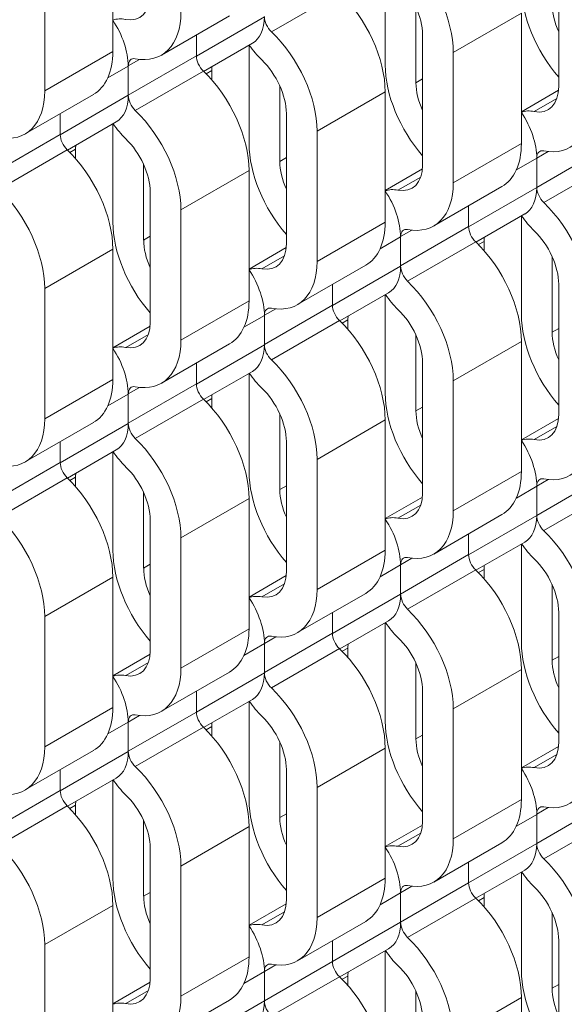
# Model space of a CAD drawing. Units: inches. Extents: x 3 to 117, y 3 to 12.
# Drawn here: x 7 to 8, y 8 to 8 of the extents above; entities that cross this region are included whole.
import ezdxf

# ---------------------------------------------------------------- set-up
doc = ezdxf.new("R2010")
doc.units = ezdxf.units.IN
doc.header["$MEASUREMENT"] = 0
doc.layers.get('0').update_dxf_attribs({"linetype": 'CONTINUOUS'})

# ---------------------------------------------------------------- blocks, each defined once
blk = doc.blocks.new('ISO-VIEW')
at = {"color": 1, "linetype": 'Continuous', "lineweight": 0, "extrusion": (5.55112e-17, 0.816497, 0.57735)}
for p, q in [((8.4325, 13.0921), (8.4325, 12.9231)), ((9.0113, 12.8777), (9.0113, 13.0466)), ((8.3441, 13.0411), (8.3441, 12.8721)), ((8.7861, 12.9054), (8.7861, 13.0332)), ((8.6384, 12.9485), (8.7268, 12.9995)), ((8.826, 12.9806), (8.826, 12.8824)), ((8.8745, 12.9215), (8.9628, 12.9726)), ((8.9628, 12.9726), (8.9628, 12.8036)), ((8.4956, 12.9182), (8.584, 12.9692)), ((8.5409, 12.9171), (8.6292, 12.9681)), ((8.5409, 12.9443), (8.5409, 12.9173)), ((8.5409, 12.9443), (8.5409, 12.9173)), ((8.8345, 12.7756), (8.8345, 12.9446)), ((8.5503, 12.8971), (8.6137, 12.9337)), ((8.3441, 12.8721), (8.4325, 12.9231)), ((8.6093, 12.8034), (8.6093, 12.9312)), ((8.8745, 12.9215), (8.8745, 12.7526)), ((8.4525, 12.8663), (8.5409, 12.9173)), ((8.4525, 12.9043), (8.4671, 12.9128)), ((8.4259, 12.8888), (8.4525, 12.9041)), ((8.4525, 12.9043), (8.4525, 12.8663)), ((8.4525, 12.9041), (8.4525, 12.8661)), ((8.4616, 12.8464), (8.55, 12.8975)), ((8.5535, 12.894), (8.5608, 12.8983)), ((8.5608, 12.8983), (8.5608, 12.8861)), ((8.826, 12.8824), (8.8345, 12.8873)), ((8.6492, 12.8785), (8.6492, 12.7803)), ((8.6977, 12.8195), (8.7861, 12.8705)), ((8.7861, 12.8705), (8.7861, 12.7015)), ((8.9628, 12.8448), (9.0111, 12.8726)), ((8.3188, 12.8161), (8.4072, 12.8672)), ((8.3641, 12.815), (8.4525, 12.8661)), ((8.9794, 12.845), (9.009, 12.8621)), ((8.3641, 12.8423), (8.3641, 12.8153)), ((8.3641, 12.8423), (8.3641, 12.8153)), ((8.6578, 12.6735), (8.6578, 12.8425)), ((8.3736, 12.7951), (8.4369, 12.8316)), ((8.4325, 12.7013), (8.4325, 12.8291)), ((8.6977, 12.8195), (8.6977, 12.6505)), ((8.2757, 12.7642), (8.3641, 12.8153)), ((8.2848, 12.7444), (8.3732, 12.7954)), ((8.3767, 12.792), (8.384, 12.7962)), ((8.384, 12.7962), (8.384, 12.7841)), ((8.8745, 12.7526), (8.9628, 12.8036)), ((8.9828, 12.7467), (9.0712, 12.7978)), ((8.9828, 12.7847), (8.9975, 12.7932)), ((8.6492, 12.7803), (8.6578, 12.7853)), ((8.9563, 12.7692), (8.9828, 12.7845)), ((8.9828, 12.7847), (8.9828, 12.7467)), ((8.9828, 12.7845), (8.9828, 12.7465)), ((8.4724, 12.7765), (8.4724, 12.6782)), ((8.5209, 12.7174), (8.6093, 12.7684)), ((8.6093, 12.7684), (8.6093, 12.5995)), ((8.7861, 12.7427), (8.8343, 12.7706)), ((8.9919, 12.7269), (9.0803, 12.7779)), ((8.8026, 12.743), (8.8322, 12.7601)), ((8.481, 12.5715), (8.481, 12.7405)), ((8.8491, 12.6966), (8.9375, 12.7476)), ((8.8944, 12.6955), (8.9828, 12.7465)), ((8.5209, 12.7174), (8.5209, 12.5484)), ((8.8944, 12.7227), (8.8944, 12.6957)), ((8.8944, 12.7227), (8.8944, 12.6957)), ((8.6977, 12.6505), (8.7861, 12.7015)), ((8.9039, 12.6755), (8.9672, 12.7121)), ((8.9628, 12.5817), (8.9628, 12.7095)), ((8.806, 12.6447), (8.8944, 12.6957)), ((8.806, 12.6827), (8.8207, 12.6912)), ((8.4724, 12.6782), (8.481, 12.6832)), ((8.7795, 12.6671), (8.806, 12.6825)), ((8.806, 12.6827), (8.806, 12.6447)), ((8.806, 12.6825), (8.806, 12.6445)), ((8.8151, 12.6248), (8.9035, 12.6759)), ((8.907, 12.6724), (8.9144, 12.6766)), ((8.9144, 12.6766), (8.9144, 12.6645)), ((8.3441, 12.6153), (8.4325, 12.6664)), ((8.4325, 12.6664), (8.4325, 12.4974)), ((8.6093, 12.6406), (8.6575, 12.6685)), ((8.6258, 12.6409), (8.6554, 12.658)), ((9.0028, 12.6569), (9.0028, 12.5587)), ((8.6723, 12.5945), (8.7607, 12.6455)), ((8.7176, 12.5934), (8.806, 12.6445)), ((8.3441, 12.6153), (8.3441, 12.4464)), ((8.7176, 12.6206), (8.7176, 12.5937)), ((8.7176, 12.6206), (8.7176, 12.5937)), ((9.0113, 12.4519), (9.0113, 12.6209)), ((8.5209, 12.5484), (8.6093, 12.5995)), ((8.7271, 12.5734), (8.7904, 12.61)), ((8.7861, 12.4797), (8.7861, 12.6075)), ((8.6292, 12.5426), (8.7176, 12.5937)), ((8.6292, 12.5806), (8.6439, 12.5891)), ((8.6027, 12.5651), (8.6292, 12.5804)), ((8.6292, 12.5806), (8.6292, 12.5426)), ((8.6292, 12.5804), (8.6292, 12.5424)), ((8.6384, 12.5228), (8.7268, 12.5738)), ((8.7303, 12.5703), (8.7376, 12.5746)), ((8.7376, 12.5746), (8.7376, 12.5624)), ((8.4325, 12.5386), (8.4808, 12.5664)), ((9.0028, 12.5587), (9.0113, 12.5636)), ((8.4491, 12.5389), (8.4786, 12.5559)), ((8.826, 12.5549), (8.826, 12.4566)), ((8.4956, 12.4924), (8.584, 12.5435)), ((8.5409, 12.4914), (8.6292, 12.5424)), ((8.8745, 12.4958), (8.9628, 12.5468)), ((8.9628, 12.5468), (8.9628, 12.3778)), ((8.5409, 12.5186), (8.5409, 12.4916)), ((8.5409, 12.5186), (8.5409, 12.4916)), ((8.8345, 12.3499), (8.8345, 12.5188)), ((8.3441, 12.4464), (8.4325, 12.4974)), ((8.5503, 12.4714), (8.6137, 12.5079)), ((8.6093, 12.3776), (8.6093, 12.5054)), ((8.4525, 12.4406), (8.5409, 12.4916)), ((8.4525, 12.4786), (8.4671, 12.487)), ((8.8745, 12.4958), (8.8745, 12.3268)), ((8.4259, 12.463), (8.4525, 12.4783)), ((8.4525, 12.4786), (8.4525, 12.4406)), ((8.4525, 12.4783), (8.4525, 12.4403)), ((8.4616, 12.4207), (8.55, 12.4717)), ((8.5535, 12.4683), (8.5608, 12.4725)), ((8.5608, 12.4725), (8.5608, 12.4604)), ((8.826, 12.4566), (8.8345, 12.4616)), ((8.6492, 12.4528), (8.6492, 12.3546)), ((8.9628, 12.419), (9.0111, 12.4469)), ((8.3188, 12.3904), (8.4072, 12.4414)), ((8.3641, 12.3893), (8.4525, 12.4403)), ((8.6977, 12.3937), (8.7861, 12.4448)), ((8.7861, 12.4448), (8.7861, 12.2758)), ((8.9794, 12.4193), (9.009, 12.4364)), ((8.3641, 12.4165), (8.3641, 12.3895)), ((8.3641, 12.4165), (8.3641, 12.3895)), ((8.6578, 12.2478), (8.6578, 12.4168)), ((8.3736, 12.3693), (8.4369, 12.4059)), ((8.4325, 12.2755), (8.4325, 12.4034)), ((8.2757, 12.3385), (8.3641, 12.3895)), ((8.6977, 12.3937), (8.6977, 12.2247)), ((8.2848, 12.3186), (8.3732, 12.3697)), ((8.3767, 12.3662), (8.384, 12.3705)), ((8.384, 12.3705), (8.384, 12.3583)), ((8.8745, 12.3268), (8.9628, 12.3778)), ((8.9828, 12.321), (9.0712, 12.372)), ((8.6492, 12.3546), (8.6578, 12.3595)), ((8.9563, 12.3435), (8.9828, 12.3588)), ((8.9828, 12.359), (8.9975, 12.3675)), ((8.9828, 12.359), (8.9828, 12.321)), ((8.9828, 12.3588), (8.9828, 12.3208)), ((8.4724, 12.3507), (8.4724, 12.2525)), ((8.7861, 12.317), (8.8343, 12.3448)), ((8.9919, 12.3012), (9.0803, 12.3522)), ((8.5209, 12.2917), (8.6093, 12.3427)), ((8.6093, 12.3427), (8.6093, 12.1737)), ((8.8026, 12.3172), (8.8322, 12.3343)), ((8.8491, 12.2708), (8.9375, 12.3219)), ((8.8944, 12.2697), (8.9828, 12.3208)), ((8.481, 12.1457), (8.481, 12.3147)), ((8.8944, 12.297), (8.8944, 12.27)), ((8.8944, 12.297), (8.8944, 12.27)), ((8.5209, 12.2917), (8.5209, 12.1227)), ((8.9039, 12.2498), (8.9672, 12.2863)), ((8.9628, 12.156), (8.9628, 12.2838)), ((8.6977, 12.2247), (8.7861, 12.2758)), ((8.806, 12.2189), (8.8944, 12.27)), ((8.4724, 12.2525), (8.481, 12.2575)), ((8.7795, 12.2414), (8.806, 12.2567)), ((8.806, 12.2569), (8.8207, 12.2654)), ((8.806, 12.2569), (8.806, 12.2189)), ((8.806, 12.2567), (8.806, 12.2187)), ((8.6093, 12.2149), (8.6575, 12.2428)), ((8.8151, 12.1991), (8.9035, 12.2501)), ((8.907, 12.2467), (8.9144, 12.2509)), ((8.9144, 12.2509), (8.9144, 12.2388)), ((8.3441, 12.1896), (8.4325, 12.2406)), ((8.4325, 12.2406), (8.4325, 12.0717)), ((8.6258, 12.2152), (8.6554, 12.2323)), ((9.0028, 12.2312), (9.0028, 12.133)), ((8.6723, 12.1688), (8.7607, 12.2198)), ((8.7176, 12.1677), (8.806, 12.2187)), ((8.7176, 12.1949), (8.7176, 12.1679)), ((8.7176, 12.1949), (8.7176, 12.1679)), ((9.0113, 12.0262), (9.0113, 12.1952)), ((8.3441, 12.1896), (8.3441, 12.0206)), ((8.7271, 12.1477), (8.7904, 12.1843)), ((8.7861, 12.0539), (8.7861, 12.1817)), ((8.5209, 12.1227), (8.6093, 12.1737)), ((8.6292, 12.1169), (8.7176, 12.1679)), ((8.6027, 12.1393), (8.6292, 12.1546)), ((8.6292, 12.1549), (8.6439, 12.1634)), ((8.6292, 12.1549), (8.6292, 12.1169)), ((8.6292, 12.1546), (8.6292, 12.1167)), ((8.4325, 12.1128), (8.4808, 12.1407)), ((8.6384, 12.097), (8.7268, 12.1481)), ((8.7303, 12.1446), (8.7376, 12.1488)), ((8.7376, 12.1488), (8.7376, 12.1367)), ((8.4491, 12.1131), (8.4786, 12.1302)), ((8.826, 12.1291), (8.826, 12.0309)), ((9.0028, 12.133), (9.0113, 12.1379)), ((8.4956, 12.0667), (8.584, 12.1177)), ((8.5409, 12.0656), (8.6292, 12.1167)), ((8.8745, 12.07), (8.9628, 12.1211)), ((8.9628, 12.1211), (8.9628, 11.9521)), ((8.5409, 12.0928), (8.5409, 12.0658)), ((8.5409, 12.0928), (8.5409, 12.0658)), ((8.8345, 11.9241), (8.8345, 12.0931)), ((8.5503, 12.0456), (8.6137, 12.0822)), ((8.6093, 11.9519), (8.6093, 12.0797)), ((8.3441, 12.0206), (8.4325, 12.0717)), ((8.4525, 12.0148), (8.5409, 12.0658)), ((8.8745, 12.07), (8.8745, 11.9011)), ((8.4259, 12.0373), (8.4525, 12.0526)), ((8.4525, 12.0528), (8.4671, 12.0613)), ((8.4525, 12.0528), (8.4525, 12.0148)), ((8.4525, 12.0526), (8.4525, 12.0146)), ((8.4616, 11.995), (8.55, 12.046)), ((8.5535, 12.0425), (8.5608, 12.0468)), ((8.5608, 12.0468), (8.5608, 12.0346)), ((8.6492, 12.0271), (8.6492, 11.9288)), ((8.826, 12.0309), (8.8345, 12.0358)), ((8.3188, 11.9646), (8.4072, 12.0157)), ((8.3641, 11.9636), (8.4525, 12.0146)), ((8.6977, 11.968), (8.7861, 12.019)), ((8.7861, 12.019), (8.7861, 11.85)), ((8.9628, 11.9933), (9.0111, 12.0211)), ((8.9794, 11.9936), (9.009, 12.0106)), ((8.3641, 11.9908), (8.3641, 11.9638)), ((8.3641, 11.9908), (8.3641, 11.9638)), ((8.6578, 11.822), (8.6578, 11.991)), ((8.3736, 11.9436), (8.4369, 11.9801)), ((8.4325, 11.8498), (8.4325, 11.9776)), ((8.2757, 11.9128), (8.3641, 11.9638)), ((8.6977, 11.968), (8.6977, 11.799)), ((8.8745, 11.9011), (8.9628, 11.9521)), ((8.2848, 11.8929), (8.3732, 11.9439)), ((8.3767, 11.9405), (8.384, 11.9447)), ((8.384, 11.9447), (8.384, 11.9326)), ((8.9828, 11.8953), (9.0712, 11.9463)), ((8.9828, 11.9333), (8.9975, 11.9417)), ((8.4724, 11.925), (8.4724, 11.8268)), ((8.6492, 11.9288), (8.6578, 11.9338)), ((8.9563, 11.9177), (8.9828, 11.933)), ((8.9828, 11.9333), (8.9828, 11.8953)), ((8.9828, 11.933), (8.9828, 11.895)), ((8.9919, 11.8754), (9.0803, 11.9264)), ((8.5209, 11.8659), (8.6093, 11.917)), ((8.6093, 11.917), (8.6093, 11.748)), ((8.7861, 11.8912), (8.8343, 11.9191)), ((8.8026, 11.8915), (8.8322, 11.9086)), ((8.481, 11.72), (8.481, 11.889)), ((8.8491, 11.8451), (8.9375, 11.8961)), ((8.8944, 11.844), (8.9828, 11.895)), ((8.8944, 11.8712), (8.8944, 11.8442)), ((8.8944, 11.8712), (8.8944, 11.8442)), ((8.5209, 11.8659), (8.5209, 11.6969)), ((8.9039, 11.824), (8.9672, 11.8606)), ((8.9628, 11.7303), (8.9628, 11.8581)), ((8.6977, 11.799), (8.7861, 11.85)), ((8.806, 11.7932), (8.8944, 11.8442)), ((8.806, 11.8312), (8.8207, 11.8397)), ((8.4724, 11.8268), (8.481, 11.8317)), ((8.7795, 11.8157), (8.806, 11.831)), ((8.806, 11.8312), (8.806, 11.7932)), ((8.806, 11.831), (8.806, 11.793)), ((8.8151, 11.7733), (8.9035, 11.8244)), ((8.907, 11.8209), (8.9144, 11.8252)), ((8.9144, 11.8252), (8.9144, 11.813)), ((8.3441, 11.7639), (8.4325, 11.8149)), ((8.4325, 11.8149), (8.4325, 11.6459)), ((8.6093, 11.7891), (8.6575, 11.817)), ((8.6258, 11.7894), (8.6554, 11.8065)), ((9.0028, 11.8054), (9.0028, 11.7072)), ((8.6723, 11.743), (8.7607, 11.7941)), ((8.7176, 11.7419), (8.806, 11.793)), ((8.7176, 11.7692), (8.7176, 11.7422)), ((8.7176, 11.7692), (8.7176, 11.7422)), ((9.0113, 11.6004), (9.0113, 11.7694)), ((8.3441, 11.7639), (8.3441, 11.5949)), ((8.7271, 11.722), (8.7904, 11.7585)), ((8.7861, 11.6282), (8.7861, 11.756)), ((8.5209, 11.6969), (8.6093, 11.748)), ((8.6292, 11.6911), (8.7176, 11.7422)), ((8.6292, 11.7291), (8.6439, 11.7376)), ((8.6027, 11.7136), (8.6292, 11.7289)), ((8.6292, 11.7291), (8.6292, 11.6911)), ((8.6292, 11.7289), (8.6292, 11.6909)), ((8.6384, 11.6713), (8.7268, 11.7223)), ((8.7303, 11.7189), (8.7376, 11.7231)), ((8.7376, 11.7231), (8.7376, 11.711)), ((8.4325, 11.6871), (8.4808, 11.715)), ((9.0028, 11.7072), (9.0113, 11.7122)), ((8.4491, 11.6874), (8.4786, 11.7045)), ((8.4956, 11.641), (8.584, 11.692)), ((8.826, 11.7034), (8.826, 11.6051)), ((8.8745, 11.6443), (8.9628, 11.6953)), ((8.9628, 11.6953), (8.9628, 11.5264)), ((8.5409, 11.6399), (8.6292, 11.6909))]:
    blk.add_line(p, q, dxfattribs=at)
at = {"color": 1, "linetype": 'Continuous', "lineweight": 0, "extrusion": (-2.64407e-16, -1.52656e-16, -1)}
for centre, major_axis, start_param, end_param in [((8.788, 12.9715), (0.0611, -0.1059), -2.03662, -0.785398), ((8.6996, 12.9204), (0.0611, -0.1059), -2.03662, -0.785398), ((8.576, 12.9989), (0.0376, -0.0652), -0.785398, 0), ((8.6112, 12.8694), (0.0611, -0.1059), -2.03662, -0.785398), ((8.5228, 12.8184), (0.0611, -0.1059), -2.03662, -0.785398), ((8.3992, 12.8968), (0.0376, -0.0652), -0.785398, 0), ((8.4344, 12.7673), (0.0611, -0.1059), -2.03662, -0.785398), ((8.346, 12.7163), (0.0611, -0.1059), -2.03662, -0.785398), ((8.2576, 12.6653), (0.0611, -0.1059), -2.03662, -0.785398)]:
    blk.add_ellipse(centre, major_axis=major_axis, ratio=0.57735, start_param=start_param, end_param=end_param, dxfattribs=at)
at = {"color": 1, "linetype": 'Continuous', "lineweight": 0}
for centre, major_axis, start_param, end_param in [((8.788, 12.9715), (-0.0329, 0.057), -2.356194, -1.104973), ((8.4344, 13.0241), (0.0329, -0.057), -0.465823, 0.785398), ((9.0493, 12.9576), (0.0329, -0.057), -2.356194, -1.739965), ((8.6425, 12.9607), (0.0094, -0.0163), -2.356194, -1.104973), ((8.4658, 12.8966), (-0.0094, 0.0163), -0.465823, 0.785398), ((8.5542, 12.9097), (0.0094, -0.0163), -2.356194, -1.104973), ((8.6112, 12.8694), (-0.0329, 0.057), -2.356194, -1.104973), ((8.6074, 12.8714), (0.0329, -0.057), -2.452279, -2.356194), ((8.8725, 12.8555), (0.0329, -0.057), -2.356194, -1.739965), ((8.9648, 12.9045), (0.0329, -0.057), -0.465823, 0.785398), ((8.4658, 12.8586), (0.0094, -0.0163), -2.356194, -1.104973), ((8.3774, 12.8076), (0.0094, -0.0163), -2.356194, -1.104973), ((8.4344, 12.7673), (-0.0329, 0.057), -2.356194, -1.104973), ((8.4306, 12.7693), (0.0329, -0.057), -2.452279, -2.356194), ((8.9961, 12.7771), (-0.0094, 0.0163), -0.465823, 0.785398), ((8.6958, 12.7534), (0.0329, -0.057), -2.356194, -1.739965), ((8.788, 12.8025), (0.0329, -0.057), -0.465823, 0.785398), ((8.9961, 12.7391), (0.0094, -0.0163), -2.356194, -1.104973), ((8.8193, 12.675), (-0.0094, 0.0163), -0.465823, 0.785398), ((8.9077, 12.688), (0.0094, -0.0163), -2.356194, -1.104973), ((8.9648, 12.6478), (-0.0329, 0.057), -2.356194, -1.104973), ((8.519, 12.6514), (0.0329, -0.057), -2.356194, -1.739965), ((8.9609, 12.6498), (0.0329, -0.057), -2.452279, -2.356194), ((8.6112, 12.7004), (0.0329, -0.057), -0.465823, 0.785398), ((8.8193, 12.637), (0.0094, -0.0163), -2.356194, -1.104973), ((8.6425, 12.5729), (-0.0094, 0.0163), -0.465823, 0.785398), ((8.7309, 12.586), (0.0094, -0.0163), -2.356194, -1.104973), ((8.788, 12.5457), (-0.0329, 0.057), -2.356194, -1.104973), ((8.7842, 12.5477), (0.0329, -0.057), -2.452279, -2.356194), ((8.4344, 12.5984), (0.0329, -0.057), -0.465823, 0.785398), ((9.0493, 12.5318), (0.0329, -0.057), -2.356194, -1.739965), ((8.6425, 12.5349), (0.0094, -0.0163), -2.356194, -1.104973), ((8.4658, 12.4709), (-0.0094, 0.0163), -0.465823, 0.785398), ((8.5542, 12.4839), (0.0094, -0.0163), -2.356194, -1.104973), ((8.6112, 12.4437), (-0.0329, 0.057), -2.356194, -1.104973), ((8.6074, 12.4456), (0.0329, -0.057), -2.452279, -2.356194), ((8.8725, 12.4297), (0.0329, -0.057), -2.356194, -1.739965), ((8.9648, 12.4788), (0.0329, -0.057), -0.465823, 0.785398), ((8.4658, 12.4329), (0.0094, -0.0163), -2.356194, -1.104973), ((8.3774, 12.3818), (0.0094, -0.0163), -2.356194, -1.104973), ((8.4344, 12.3416), (-0.0329, 0.057), -2.356194, -1.104973), ((8.4306, 12.3436), (0.0329, -0.057), -2.452279, -2.356194), ((8.9961, 12.3513), (-0.0094, 0.0163), -0.465823, 0.785398), ((8.6958, 12.3277), (0.0329, -0.057), -2.356194, -1.739965), ((8.788, 12.3767), (0.0329, -0.057), -0.465823, 0.785398), ((8.9961, 12.3133), (0.0094, -0.0163), -2.356194, -1.104973), ((8.8193, 12.2493), (-0.0094, 0.0163), -0.465823, 0.785398), ((8.9077, 12.2623), (0.0094, -0.0163), -2.356194, -1.104973), ((8.9609, 12.224), (0.0329, -0.057), -2.452279, -2.356194), ((8.9648, 12.222), (-0.0329, 0.057), -2.356194, -1.104973), ((8.519, 12.2256), (0.0329, -0.057), -2.356194, -1.739965), ((8.6112, 12.2747), (0.0329, -0.057), -0.465823, 0.785398), ((8.8193, 12.2113), (0.0094, -0.0163), -2.356194, -1.104973), ((8.6425, 12.1472), (-0.0094, 0.0163), -0.465823, 0.785398), ((8.7309, 12.1602), (0.0094, -0.0163), -2.356194, -1.104973), ((8.7842, 12.122), (0.0329, -0.057), -2.452279, -2.356194), ((8.788, 12.12), (-0.0329, 0.057), -2.356194, -1.104973), ((8.4344, 12.1726), (0.0329, -0.057), -0.465823, 0.785398), ((9.0493, 12.1061), (0.0329, -0.057), -2.356194, -1.739965), ((8.6425, 12.1092), (0.0094, -0.0163), -2.356194, -1.104973), ((8.4658, 12.0451), (-0.0094, 0.0163), -0.465823, 0.785398), ((8.5542, 12.0582), (0.0094, -0.0163), -2.356194, -1.104973), ((8.6074, 12.0199), (0.0329, -0.057), -2.452279, -2.356194), ((8.6112, 12.0179), (-0.0329, 0.057), -2.356194, -1.104973), ((8.8725, 12.004), (0.0329, -0.057), -2.356194, -1.739965), ((8.9648, 12.0531), (0.0329, -0.057), -0.465823, 0.785398), ((8.4658, 12.0071), (0.0094, -0.0163), -2.356194, -1.104973), ((8.3774, 11.9561), (0.0094, -0.0163), -2.356194, -1.104973), ((8.4306, 11.9178), (0.0329, -0.057), -2.452279, -2.356194), ((8.4344, 11.9159), (-0.0329, 0.057), -2.356194, -1.104973), ((8.9961, 11.9256), (-0.0094, 0.0163), -0.465823, 0.785398), ((8.6958, 11.9019), (0.0329, -0.057), -2.356194, -1.739965), ((8.788, 11.951), (0.0329, -0.057), -0.465823, 0.785398), ((8.9961, 11.8876), (0.0094, -0.0163), -2.356194, -1.104973), ((8.8193, 11.8235), (-0.0094, 0.0163), -0.465823, 0.785398), ((8.9077, 11.8365), (0.0094, -0.0163), -2.356194, -1.104973), ((8.9648, 11.7963), (-0.0329, 0.057), -2.356194, -1.104973), ((8.519, 11.7999), (0.0329, -0.057), -2.356194, -1.739965), ((8.6112, 11.8489), (0.0329, -0.057), -0.465823, 0.785398), ((8.9609, 11.7983), (0.0329, -0.057), -2.452279, -2.356194), ((8.8193, 11.7855), (0.0094, -0.0163), -2.356194, -1.104973), ((8.6425, 11.7215), (-0.0094, 0.0163), -0.465823, 0.785398), ((8.7309, 11.7345), (0.0094, -0.0163), -2.356194, -1.104973), ((8.788, 11.6942), (-0.0329, 0.057), -2.356194, -1.104973), ((8.4344, 11.7469), (0.0329, -0.057), -0.465823, 0.785398), ((8.7842, 11.6962), (0.0329, -0.057), -2.452279, -2.356194), ((9.0493, 11.6803), (0.0329, -0.057), -2.356194, -1.739965), ((8.6425, 11.6835), (0.0094, -0.0163), -2.356194, -1.104973)]:
    blk.add_ellipse(centre, major_axis=major_axis, ratio=0.57735, start_param=start_param, end_param=end_param, dxfattribs=at)
at = {"color": 1, "linetype": 'Continuous', "lineweight": 0, "extrusion": (2.77556e-17, -4.80741e-17, -1)}
for centre, major_axis, start_param, end_param in [((9.0493, 12.9576), (-0.0611, 0.1059), -1.901243, -0.785398), ((8.8725, 12.8555), (-0.0611, 0.1059), -1.901243, -0.785398), ((8.9961, 12.7771), (-0.0376, 0.0652), 0.110267, 0.465823), ((8.6958, 12.7534), (-0.0611, 0.1059), -1.901243, -0.785398), ((8.8193, 12.675), (-0.0376, 0.0652), 0.110267, 0.465823), ((8.519, 12.6514), (-0.0611, 0.1059), -1.901243, -0.785398), ((8.6425, 12.5729), (-0.0376, 0.0652), 0.110267, 0.465823), ((8.4658, 12.4709), (-0.0376, 0.0652), 0.110267, 0.465823), ((8.9961, 12.3513), (-0.0376, 0.0652), 0.110267, 0.465823), ((8.8193, 12.2493), (-0.0376, 0.0652), 0.110267, 0.465823), ((8.6425, 12.1472), (-0.0376, 0.0652), 0.110267, 0.465823), ((9.0493, 12.1061), (-0.0611, 0.1059), -1.901243, -0.785398), ((8.4658, 12.0451), (-0.0376, 0.0652), 0.110267, 0.465823), ((8.6958, 11.9019), (-0.0611, 0.1059), -1.901243, -0.785398)]:
    blk.add_ellipse(centre, major_axis=major_axis, ratio=0.57735, start_param=start_param, end_param=end_param, dxfattribs=at)
at = {"color": 1, "linetype": 'Continuous', "lineweight": 0, "extrusion": (-1.40504e-16, -1.45219e-16, -1)}
for centre in [(8.4344, 13.0241), (8.2576, 12.922), (8.9648, 12.9045), (8.788, 12.8025), (8.6112, 12.7004), (8.4344, 12.5984), (8.2576, 12.4963)]:
    blk.add_ellipse(centre, major_axis=(0.0611, -0.1059), ratio=0.57735, start_param=-0.785398, end_param=0.465823, dxfattribs=at)
at = {"color": 1, "linetype": 'Continuous', "lineweight": 0, "extrusion": (-1.36785e-16, -2.0717e-16, -1)}
for centre, major_axis, start_param, end_param in [((8.4658, 12.8966), (-0.0376, 0.0652), 0.110267, 0.465823), ((8.9296, 12.8152), (0.0376, -0.0652), -1.681063, -0.785398), ((8.7528, 12.7132), (0.0376, -0.0652), -1.681063, -0.785398), ((8.576, 12.6111), (0.0376, -0.0652), -1.681063, -0.785398), ((8.3992, 12.5091), (0.0376, -0.0652), -1.681063, -0.785398), ((8.9648, 12.0531), (0.0611, -0.1059), -0.785398, 0.465823), ((8.788, 11.951), (0.0611, -0.1059), -0.785398, 0.465823), ((8.6112, 11.8489), (0.0611, -0.1059), -0.785398, 0.465823), ((8.4344, 11.7469), (0.0611, -0.1059), -0.785398, 0.465823)]:
    blk.add_ellipse(centre, major_axis=major_axis, ratio=0.57735, start_param=start_param, end_param=end_param, dxfattribs=at)
at = {"color": 1, "linetype": 'Continuous', "lineweight": 0, "extrusion": (-9.61481e-17, -5.55112e-17, -1)}
blk.add_ellipse((8.3992, 12.9348), major_axis=(0.0376, -0.0652), ratio=0.57735, start_param=-1.681063, end_param=-0.785398, dxfattribs=at)
at = {"color": 1, "linetype": 'Continuous', "lineweight": 0, "extrusion": (-1.88578e-16, -1.72974e-16, -1)}
for centre, major_axis, start_param, end_param in [((8.346, 12.9731), (0.0611, -0.1059), -0.785398, 0), ((8.8764, 12.8535), (0.0611, -0.1059), -0.785398, 0), ((8.6996, 12.7514), (0.0611, -0.1059), -0.785398, 0), ((8.5228, 12.6494), (0.0611, -0.1059), -0.785398, 0), ((8.346, 12.5473), (0.0611, -0.1059), -0.785398, 0), ((8.8193, 12.2113), (-0.0376, 0.0652), -2.03662, -1.689815)]:
    blk.add_ellipse(centre, major_axis=major_axis, ratio=0.57735, start_param=start_param, end_param=end_param, dxfattribs=at)
at = {"color": 1, "linetype": 'Continuous', "lineweight": 0, "extrusion": (1.07304e-16, -1.30344e-16, -1)}
for centre in [(8.6425, 12.9607), (8.9961, 12.7391), (8.6425, 12.5349), (8.4658, 12.4329)]:
    blk.add_ellipse(centre, major_axis=(-0.0376, 0.0652), ratio=0.57735, start_param=-2.03662, end_param=-1.689815, dxfattribs=at)
at = {"color": 1, "linetype": 'Continuous', "lineweight": 0, "extrusion": (-1.16467e-16, -1.31341e-16, -1)}
for centre, start_param, end_param in [((8.4658, 12.8586), -2.03662, -1.689815), ((8.9961, 11.9256), 0.110267, 0.465823), ((8.8193, 11.8235), 0.110267, 0.465823), ((8.6425, 11.7215), 0.110267, 0.465823), ((8.4658, 11.6194), 0.110267, 0.465823)]:
    blk.add_ellipse(centre, major_axis=(-0.0376, 0.0652), ratio=0.57735, start_param=start_param, end_param=end_param, dxfattribs=at)
at = {"color": 1, "linetype": 'Continuous', "lineweight": 0, "extrusion": (7.43708e-18, -1.23904e-16, -1)}
for centre in [(8.9296, 12.7772), (8.7528, 12.6752), (8.576, 12.5731), (8.3992, 12.4711)]:
    blk.add_ellipse(centre, major_axis=(0.0376, -0.0652), ratio=0.57735, start_param=-0.785398, end_param=0, dxfattribs=at)
at = {"color": 1, "linetype": 'Continuous', "lineweight": 0, "extrusion": (-1.84859e-16, -2.34926e-16, -1)}
for centre in [(8.9648, 12.6478), (8.8764, 12.5967), (8.788, 12.5457), (8.6996, 12.4947), (8.6112, 12.4437), (8.5228, 12.3926), (8.4344, 12.3416), (8.346, 12.2906), (8.2576, 12.2395)]:
    blk.add_ellipse(centre, major_axis=(0.0611, -0.1059), ratio=0.57735, start_param=-2.03662, end_param=-0.785398, dxfattribs=at)
at = {"color": 1, "linetype": 'Continuous', "lineweight": 0, "extrusion": (-1.65999e-17, -1.37781e-16, -1)}
for centre, major_axis, start_param, end_param in [((8.8193, 12.637), (-0.0376, 0.0652), -2.03662, -1.689815), ((9.0493, 12.5318), (-0.0611, 0.1059), -1.901243, -0.785398), ((8.8725, 12.4297), (-0.0611, 0.1059), -1.901243, -0.785398), ((8.6958, 12.3277), (-0.0611, 0.1059), -1.901243, -0.785398), ((8.9296, 12.3515), (0.0376, -0.0652), -0.785398, 0), ((8.519, 12.2256), (-0.0611, 0.1059), -1.901243, -0.785398), ((8.7528, 12.2494), (0.0376, -0.0652), -0.785398, 0), ((8.576, 12.1474), (0.0376, -0.0652), -0.785398, 0), ((8.3992, 12.0453), (0.0376, -0.0652), -0.785398, 0)]:
    blk.add_ellipse(centre, major_axis=major_axis, ratio=0.57735, start_param=start_param, end_param=end_param, dxfattribs=at)
at = {"color": 1, "linetype": 'Continuous', "lineweight": 0, "extrusion": (-2.03185e-17, -7.58296e-17, -1)}
for centre in [(8.9648, 12.4788), (8.788, 12.3767), (8.6112, 12.2747), (8.4344, 12.1726), (8.2576, 12.0705)]:
    blk.add_ellipse(centre, major_axis=(0.0611, -0.1059), ratio=0.57735, start_param=-0.785398, end_param=0.465823, dxfattribs=at)
at = {"color": 1, "linetype": 'Continuous', "lineweight": 0, "extrusion": (-6.4674e-17, -1.65537e-16, -1)}
for centre in [(8.9296, 12.3895), (8.7528, 12.2874), (8.576, 12.1854), (8.3992, 12.0833)]:
    blk.add_ellipse(centre, major_axis=(0.0376, -0.0652), ratio=0.57735, start_param=-1.681063, end_param=-0.785398, dxfattribs=at)
at = {"color": 1, "linetype": 'Continuous', "lineweight": 0, "extrusion": (-6.83926e-17, -1.03585e-16, -1)}
for centre in [(8.8764, 12.4278), (8.6996, 12.3257), (8.5228, 12.2236), (8.346, 12.1216)]:
    blk.add_ellipse(centre, major_axis=(0.0611, -0.1059), ratio=0.57735, start_param=-0.785398, end_param=0, dxfattribs=at)
at = {"color": 1, "linetype": 'Continuous', "lineweight": 0, "extrusion": (-1.05311e-16, -3.17196e-16, -1)}
for centre in [(8.9648, 12.222), (8.8764, 12.171), (8.788, 12.12), (8.6996, 12.0689), (8.6112, 12.0179), (8.5228, 11.9669), (8.4344, 11.9159), (8.346, 11.8648), (8.2576, 11.8138)]:
    blk.add_ellipse(centre, major_axis=(0.0611, -0.1059), ratio=0.57735, start_param=-2.03662, end_param=-0.785398, dxfattribs=at)
at = {"color": 1, "linetype": 'Continuous', "lineweight": 0, "extrusion": (-1.92296e-16, -1.11022e-16, -1)}
for centre in [(8.9961, 12.3133), (8.6425, 12.1092)]:
    blk.add_ellipse(centre, major_axis=(-0.0376, 0.0652), ratio=0.57735, start_param=-2.03662, end_param=-1.689815, dxfattribs=at)
at = {"color": 1, "linetype": 'Continuous', "lineweight": 0, "extrusion": (-1.44222e-16, -8.32667e-17, -1)}
for centre in [(8.8725, 12.004), (8.519, 11.7999)]:
    blk.add_ellipse(centre, major_axis=(-0.0611, 0.1059), ratio=0.57735, start_param=-1.901243, end_param=-0.785398, dxfattribs=at)
at = {"color": 1, "linetype": 'Continuous', "lineweight": 0, "extrusion": (3.71854e-18, -6.19519e-17, -1)}
for centre in [(8.9296, 11.9638), (8.7528, 11.8617), (8.576, 11.7596)]:
    blk.add_ellipse(centre, major_axis=(0.0376, -0.0652), ratio=0.57735, start_param=-1.681063, end_param=-0.785398, dxfattribs=at)
at = {"color": 1, "linetype": 'Continuous', "lineweight": 0, "extrusion": (-9.24296e-17, -1.17463e-16, -1)}
blk.add_ellipse((8.4658, 12.0071), major_axis=(-0.0376, 0.0652), ratio=0.57735, start_param=-2.03662, end_param=-1.689815, dxfattribs=at)
at = {"color": 1, "linetype": 'Continuous', "lineweight": 0, "extrusion": (-1.28814e-17, -1.99733e-16, -1)}
for centre, major_axis, start_param, end_param in [((8.8764, 12.002), (0.0611, -0.1059), -0.785398, 0), ((8.9961, 11.8876), (-0.0376, 0.0652), -2.03662, -1.689815), ((8.6996, 11.9), (0.0611, -0.1059), -0.785398, 0), ((8.5228, 11.7979), (0.0611, -0.1059), -0.785398, 0)]:
    blk.add_ellipse(centre, major_axis=major_axis, ratio=0.57735, start_param=start_param, end_param=end_param, dxfattribs=at)
at = {"color": 1, "linetype": 'Continuous', "lineweight": 0, "extrusion": (-1.12748e-16, -1.93293e-16, -1)}
for centre in [(8.9296, 11.9258), (8.7528, 11.8237), (8.576, 11.7216)]:
    blk.add_ellipse(centre, major_axis=(0.0376, -0.0652), ratio=0.57735, start_param=-0.785398, end_param=0, dxfattribs=at)
at = {"color": 1, "linetype": 'Continuous', "lineweight": 0, "extrusion": (-9.98667e-17, 6.4407e-18, -1)}
for centre in [(8.9648, 11.7963), (8.8764, 11.7453), (8.788, 11.6942), (8.6996, 11.6432)]:
    blk.add_ellipse(centre, major_axis=(0.0611, -0.1059), ratio=0.57735, start_param=-2.03662, end_param=-0.785398, dxfattribs=at)
at = {"color": 1, "linetype": 'Continuous', "lineweight": 0, "extrusion": (-2.60689e-16, -2.14608e-16, -1)}
blk.add_ellipse((8.8193, 11.7855), major_axis=(-0.0376, 0.0652), ratio=0.57735, start_param=-2.03662, end_param=-1.689815, dxfattribs=at)
at = {"color": 1, "linetype": 'Continuous', "lineweight": 0, "extrusion": (-1.20185e-16, -6.93889e-17, -1)}
blk.add_ellipse((9.0493, 11.6803), major_axis=(-0.0611, 0.1059), ratio=0.57735, start_param=-1.901243, end_param=-0.785398, dxfattribs=at)
blk = doc.blocks.new('WEB01364')
blk.add_blockref('ISO-VIEW', (13.6988, 3.0872))

msp = doc.modelspace()

# ---------------------------------------------------------------- block references
at = {"xscale": 0.2, "yscale": 0.2, "zscale": 0.2}
msp.add_blockref('WEB01364', (3.03607, 4.8709), dxfattribs=at)

doc.saveas('drawing.dxf')
